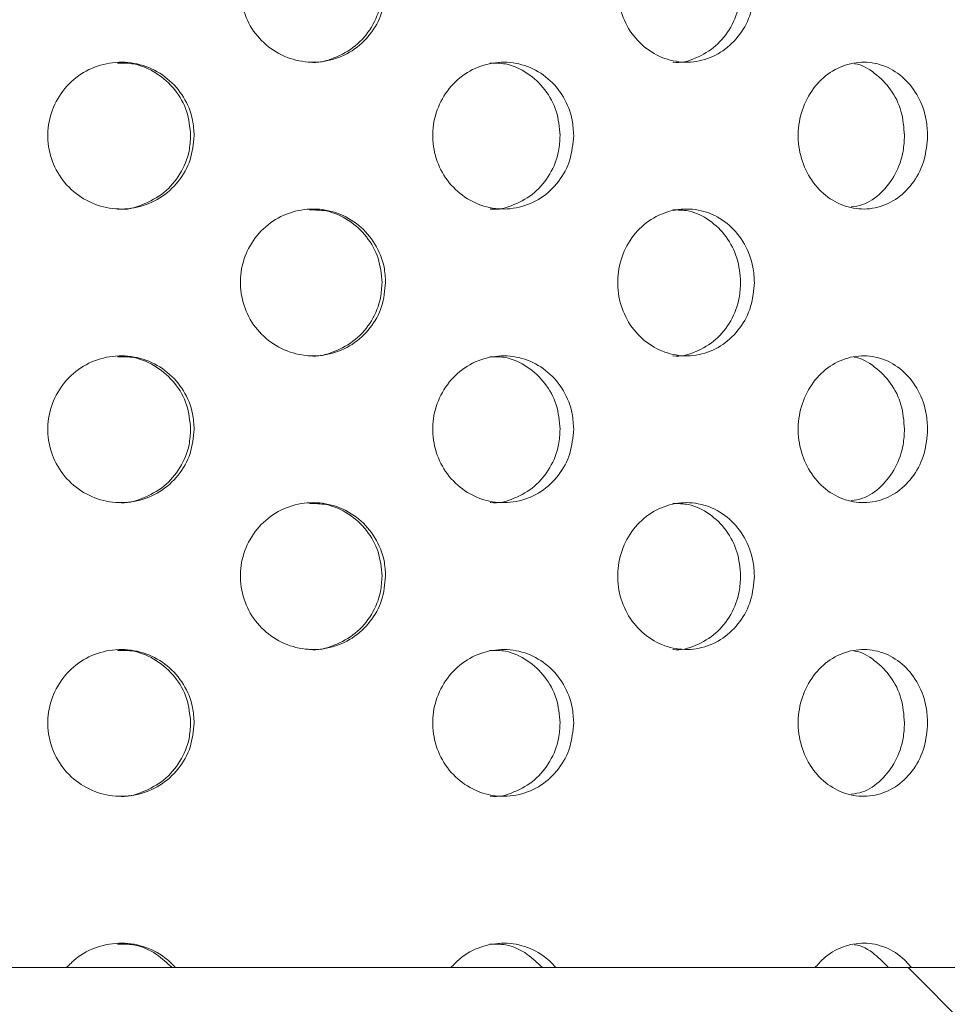
# Model space of a CAD drawing. Units: millimetres. Extents: x 5 to 415, y -14 to 292.
# Drawn here: x 217 to 219, y 212 to 214 of the extents above; entities that cross this region are included whole.
import ezdxf

# ---------------------------------------------------------------- set-up
doc = ezdxf.new("R2010")
doc.units = ezdxf.units.MM
pattern_1 = [(135, (0, 0), (-13.4704, -13.4704), []), (135, (-2e-14, 4.49), (-13.4704, -13.4704), []), (135, (-3e-14, 8.98), (-13.4704, -13.4704), []), (135, (-5e-14, 13.47), (-13.4704, -13.4704), [])]

msp = doc.modelspace()

# ---------------------------------------------------------------- hatches: boundary and pattern name
at = {"linetype": 'Continuous', "lineweight": 0}
h = msp.add_hatch(dxfattribs=at)
h.set_pattern_fill('DIN 201 steel and steel cast iron', angle=90, style=0, pattern_type=2)
h.set_pattern_definition(pattern_1)
edge = h.paths.add_edge_path(flags=0)
edge.add_spline(control_points=[(196.2926, 222.57), (196.2926, 222.57), (196.2932, 222.5702), (196.2943, 222.5705), (196.2965, 222.5712), (196.3009, 222.5726), (196.307, 222.5745), (196.3135, 222.5765), (196.322, 222.5792), (196.3318, 222.5823), (196.3418, 222.5854), (196.3534, 222.5891), (196.3656, 222.5929), (196.3778, 222.5967), (196.3909, 222.6008), (196.4038, 222.6048)], knot_values=[0, 0, 0, 0, 0.000174, 0.000174, 0.000174, 0.000519, 0.000519, 0.000519, 0.00088, 0.00088, 0.00088, 0.001249, 0.001249, 0.001249, 0.001618, 0.001618, 0.001618, 0.001618], weights=[1, 1, 1, 1, 1, 1, 1, 1, 1, 1, 1, 1, 1, 1, 1, 1], degree=3, periodic=0)
edge.add_spline(control_points=[(196.4038, 222.6048), (202.417, 224.4777), (209.7494, 224.8752), (215.9672, 225.2606), (222.1582, 225.6444), (232.6113, 226.4085), (253.6475, 222.8668), (251.0791, 208.2664), (253.6551, 200.5276), (253.2964, 197.4717)], knot_values=[0.900241, 0.900241, 0.900241, 0.900241, 1, 1, 1, 1.099329, 1.204148, 1.263109, 1.321873, 1.321873, 1.321873, 1.321873], weights=[1, 1, 1, 1, 1, 1, 1, 1, 1, 1], degree=3, periodic=0)
edge.add_spline(control_points=[(253.2964, 197.4717), (253.2954, 197.4633), (253.2944, 197.4548), (253.2934, 197.4465), (253.2919, 197.4344), (253.2905, 197.4227), (253.2892, 197.4122), (253.2879, 197.4017), (253.2867, 197.3923), (253.2857, 197.3846), (253.2847, 197.377), (253.2839, 197.3709), (253.2834, 197.3668), (253.2829, 197.3628), (253.2826, 197.3606), (253.2826, 197.3606)], knot_values=[0, 0, 0, 0, 0.00023, 0.00023, 0.00023, 0.00057, 0.00057, 0.00057, 0.000908, 0.000908, 0.000908, 0.001244, 0.001244, 0.001244, 0.00158, 0.00158, 0.00158, 0.00158], weights=[1, 1, 1, 1, 1, 1, 1, 1, 1, 1, 1, 1, 1, 1, 1, 1], degree=3, periodic=0)
edge.add_spline(control_points=[(253.2826, 197.3606), (253.2826, 197.3606), (253.2827, 197.3615), (253.2829, 197.3632), (253.2833, 197.3658), (253.2839, 197.3706), (253.2847, 197.3771), (253.2856, 197.3837), (253.2867, 197.3922), (253.2879, 197.4019), (253.2891, 197.4117), (253.2905, 197.4229), (253.292, 197.4347), (253.2934, 197.4465), (253.2949, 197.4592), (253.2964, 197.4717)], knot_values=[0, 0, 0, 0, 0.000213, 0.000213, 0.000213, 0.000553, 0.000553, 0.000553, 0.000895, 0.000895, 0.000895, 0.001239, 0.001239, 0.001239, 0.001582, 0.001582, 0.001582, 0.001582], weights=[1, 1, 1, 1, 1, 1, 1, 1, 1, 1, 1, 1, 1, 1, 1, 1], degree=3, periodic=0)
edge.add_spline(control_points=[(253.2964, 197.4717), (253.3488, 197.9183), (253.3661, 198.3821), (253.3565, 198.8606)], knot_values=[0.678127, 0.678127, 0.678127, 0.678127, 0.686715, 0.686715, 0.686715, 0.686715], weights=[1, 1, 1, 1], degree=3, periodic=0)
edge.add_spline(control_points=[(253.3565, 198.8606), (253.356, 198.8855), (253.3554, 198.9107), (253.3548, 198.9342), (253.3542, 198.9577), (253.3536, 198.9801), (253.353, 198.9995), (253.3524, 199.0189), (253.3518, 199.0359), (253.3514, 199.0491), (253.3509, 199.0623), (253.3506, 199.072), (253.3504, 199.0774), (253.3502, 199.081), (253.3502, 199.0829), (253.3502, 199.0829)], knot_values=[0, 0, 0, 0, 0.000672, 0.000672, 0.000672, 0.001344, 0.001344, 0.001344, 0.002016, 0.002016, 0.002016, 0.002687, 0.002687, 0.002687, 0.003125, 0.003125, 0.003125, 0.003125], weights=[1, 1, 1, 1, 1, 1, 1, 1, 1, 1, 1, 1, 1, 1, 1, 1], degree=3, periodic=0)
edge.add_spline(control_points=[(253.3502, 199.0829), (253.3515, 199.0457), (253.3527, 199.0087), (253.3538, 198.9717)], knot_values=[0.311962, 0.311962, 0.311962, 0.311962, 0.312622, 0.312622, 0.312622, 0.312622], weights=[1, 1, 1, 1], degree=3, periodic=0)
edge.add_spline(control_points=[(253.3538, 198.9717), (253.3538, 198.9717), (253.3538, 198.9708), (253.3539, 198.969), (253.3539, 198.9663), (253.3541, 198.9615), (253.3543, 198.9549), (253.3544, 198.9483), (253.3547, 198.9398), (253.3549, 198.9301), (253.3552, 198.9203), (253.3554, 198.9092), (253.3557, 198.8974), (253.356, 198.8857), (253.3563, 198.8731), (253.3565, 198.8606)], knot_values=[0, 0, 0, 0, 0.000221, 0.000221, 0.000221, 0.000559, 0.000559, 0.000559, 0.000898, 0.000898, 0.000898, 0.001237, 0.001237, 0.001237, 0.001575, 0.001575, 0.001575, 0.001575], weights=[1, 1, 1, 1, 1, 1, 1, 1, 1, 1, 1, 1, 1, 1, 1, 1], degree=3, periodic=0)
edge.add_spline(control_points=[(253.3565, 198.8606), (253.3661, 198.3821), (253.3488, 197.9183), (253.2964, 197.4717)], knot_values=[0.313285, 0.313285, 0.313285, 0.313285, 0.321873, 0.321873, 0.321873, 0.321873], weights=[1, 1, 1, 1], degree=3, periodic=0)
edge.add_spline(control_points=[(253.2964, 197.4717), (253.2935, 197.4467), (253.2904, 197.4213), (253.2874, 197.3977), (253.2844, 197.3741), (253.2814, 197.3516), (253.2788, 197.3321), (253.2761, 197.3126), (253.2738, 197.2956), (253.2719, 197.2824), (253.2701, 197.2694), (253.2687, 197.2598), (253.2679, 197.2545), (253.2674, 197.2512), (253.2672, 197.2495), (253.2672, 197.2495)], knot_values=[0, 0, 0, 0, 0.000681, 0.000681, 0.000681, 0.001362, 0.001362, 0.001362, 0.002042, 0.002042, 0.002042, 0.002716, 0.002716, 0.002716, 0.003137, 0.003137, 0.003137, 0.003137], weights=[1, 1, 1, 1, 1, 1, 1, 1, 1, 1, 1, 1, 1, 1, 1, 1], degree=3, periodic=0)
edge.add_spline(control_points=[(253.2672, 197.2495), (253.2672, 197.2495), (253.2678, 197.2538), (253.269, 197.2619), (253.2701, 197.27), (253.2719, 197.2821), (253.274, 197.2974), (253.2762, 197.3127), (253.2787, 197.3315), (253.2815, 197.3523), (253.2843, 197.3733), (253.2873, 197.3969), (253.2903, 197.4211), (253.2923, 197.4377), (253.2944, 197.4548), (253.2964, 197.4717)], knot_values=[0, 0, 0, 0, 0.000667, 0.000667, 0.000667, 0.001333, 0.001333, 0.001333, 0.002003, 0.002003, 0.002003, 0.002679, 0.002679, 0.002679, 0.003137, 0.003137, 0.003137, 0.003137], weights=[1, 1, 1, 1, 1, 1, 1, 1, 1, 1, 1, 1, 1, 1, 1, 1], degree=3, periodic=0)
edge.add_spline(control_points=[(253.2964, 197.4717), (253.6551, 200.5276), (251.0791, 208.2664), (253.6475, 222.8668), (232.6113, 226.4085), (222.1582, 225.6444), (215.9672, 225.2606), (209.7494, 224.8752), (202.417, 224.4777), (196.4038, 222.6048)], knot_values=[0.678127, 0.678127, 0.678127, 0.678127, 0.736891, 0.795852, 0.900671, 1, 1, 1, 1.099759, 1.099759, 1.099759, 1.099759], weights=[1, 1, 1, 1, 1, 1, 1, 1, 1, 1], degree=3, periodic=0)
edge.add_spline(control_points=[(196.4038, 222.6048), (196.3779, 222.5968), (196.3518, 222.5886), (196.3274, 222.5809), (196.303, 222.5733), (196.2798, 222.5659), (196.2598, 222.5596), (196.2402, 222.5534), (196.2231, 222.548), (196.2103, 222.5439), (196.198, 222.54), (196.1892, 222.5372), (196.1849, 222.5358), (196.1827, 222.5351), (196.1815, 222.5347), (196.1815, 222.5347)], knot_values=[0, 0, 0, 0, 0.00073, 0.00073, 0.00073, 0.001461, 0.001461, 0.001461, 0.002176, 0.002176, 0.002176, 0.002857, 0.002857, 0.002857, 0.003201, 0.003201, 0.003201, 0.003201], weights=[1, 1, 1, 1, 1, 1, 1, 1, 1, 1, 1, 1, 1, 1, 1, 1], degree=3, periodic=0)
edge.add_spline(control_points=[(196.1815, 222.5347), (196.1815, 222.5347), (196.1855, 222.536), (196.1932, 222.5384), (196.2008, 222.5409), (196.2122, 222.5445), (196.2264, 222.549), (196.2409, 222.5536), (196.2587, 222.5592), (196.2782, 222.5654), (196.2986, 222.5719), (196.3216, 222.5791), (196.3452, 222.5865), (196.3642, 222.5925), (196.3841, 222.5987), (196.4038, 222.6048)], knot_values=[0, 0, 0, 0, 0.000648, 0.000648, 0.000648, 0.001295, 0.001295, 0.001295, 0.001956, 0.001956, 0.001956, 0.002647, 0.002647, 0.002647, 0.0032, 0.0032, 0.0032, 0.0032], weights=[1, 1, 1, 1, 1, 1, 1, 1, 1, 1, 1, 1, 1, 1, 1, 1], degree=3, periodic=0)
edge.add_spline(control_points=[(196.4038, 222.6048), (198.0613, 223.121), (199.819, 223.5252), (201.626, 223.8479)], knot_values=[0.900241, 0.900241, 0.900241, 0.900241, 0.927739, 0.927739, 0.927739, 0.927739], weights=[1, 1, 1, 1], degree=3, periodic=0)
edge.add_spline(control_points=[(201.626, 223.8479), (199.819, 223.5252), (198.0613, 223.121), (196.4038, 222.6048)], knot_values=[0.072261, 0.072261, 0.072261, 0.072261, 0.099759, 0.099759, 0.099759, 0.099759], weights=[1, 1, 1, 1], degree=3, periodic=0)
edge.add_spline(control_points=[(196.4038, 222.6048), (196.3939, 222.6017), (196.384, 222.5987), (196.3745, 222.5957), (196.3627, 222.592), (196.3513, 222.5884), (196.341, 222.5852), (196.3313, 222.5821), (196.3224, 222.5793), (196.3151, 222.5771), (196.308, 222.5748), (196.3023, 222.573), (196.2985, 222.5718), (196.2946, 222.5706), (196.2926, 222.57), (196.2926, 222.57)], knot_values=[0, 0, 0, 0, 0.000278, 0.000278, 0.000278, 0.000625, 0.000625, 0.000625, 0.000957, 0.000957, 0.000957, 0.001282, 0.001282, 0.001282, 0.001608, 0.001608, 0.001608, 0.001608], weights=[1, 1, 1, 1, 1, 1, 1, 1, 1, 1, 1, 1, 1, 1, 1, 1], degree=3, periodic=0)
h = msp.add_hatch(dxfattribs=at)
h.set_pattern_fill('DIN 201 steel and steel cast iron', angle=90, style=0, pattern_type=2)
h.set_pattern_definition(pattern_1)
edge = h.paths.add_edge_path(flags=0)
edge.add_line((251.9771, 211.9717), (211.7926, 211.9717))
edge.add_arc((211.7926, 212.1384), 0.1667, 180, 270, ccw=False)
edge.add_line((211.626, 212.1384), (211.626, 214.0471))
edge.add_line((211.626, 214.0471), (211.4593, 214.0471))
edge.add_line((211.4593, 214.0471), (211.4593, 212.1384))
edge.add_arc((211.7926, 212.1384), 0.3333, 180, 270)
edge.add_line((211.7926, 211.8051), (251.976, 211.8051))
edge.add_spline(control_points=[(251.976, 211.8051), (251.9763, 211.8607), (251.9767, 211.9163), (251.9771, 211.9717)], knot_values=[0.755108, 0.755108, 0.755108, 0.755108, 0.75598, 0.75598, 0.75598, 0.75598], weights=[1, 1, 1, 1], degree=3, periodic=0)

# ---------------------------------------------------------------- linework, layer by layer
at = {"color": 7, "linetype": 'Continuous', "lineweight": 15}
msp.add_line((251.9771, 211.9717), (211.7926, 211.9717), dxfattribs=at)
for points, knots in [([(253.2964, 197.4717), (253.319, 197.7202), (253.3649, 198.226), (253.3589, 199.137), (253.2803, 200.2166), (253.1138, 201.4671), (252.898, 202.7575), (252.6579, 204.0806), (252.3958, 205.5695), (252.1473, 207.2176), (251.9943, 209.0192), (251.9681, 210.6705), (251.9783, 212.1556), (251.9873, 213.4665), (251.9666, 214.7354), (251.887, 215.9524), (251.7298, 217.0312), (251.4922, 217.9702), (251.1859, 218.7772), (250.7763, 219.5258), (250.2716, 220.2167), (249.6231, 220.9127), (248.8098, 221.5966), (247.8218, 222.25), (246.7321, 222.8289), (245.5539, 223.3386), (244.1648, 223.8323), (242.5627, 224.2872), (240.7567, 224.6879), (238.7376, 225.0369), (236.5408, 225.3193), (234.2131, 225.5306), (231.9631, 225.6726), (229.8005, 225.7526), (227.7094, 225.7772), (225.546, 225.7533), (223.2838, 225.6804), (220.8916, 225.5625), (218.452, 225.4168), (215.9152, 225.2563), (213.2659, 225.0953), (210.5168, 224.908), (207.7161, 224.6715), (205.103, 224.3838), (202.7066, 224.0439), (200.5485, 223.6584), (198.443, 223.1991), (197.0781, 222.8013), (196.4038, 222.6048)], [0, 0, 0, 0, 0.009525, 0.019384, 0.034751, 0.050842, 0.067547, 0.084719, 0.102197, 0.125289, 0.148352, 0.171193, 0.188338, 0.205074, 0.221263, 0.236796, 0.251628, 0.262828, 0.27373, 0.284501, 0.29532, 0.306325, 0.320758, 0.335792, 0.351483, 0.367828, 0.384778, 0.407753, 0.431389, 0.455398, 0.485989, 0.515957, 0.544649, 0.572087, 0.5986, 0.624512, 0.654714, 0.685038, 0.715987, 0.748056, 0.782118, 0.817358, 0.853293, 0.889459, 0.917749, 0.945715, 0.973181, 1, 1, 1, 1]), ([(217.9189, 214.194), (217.9171, 214.1754), (217.9135, 214.1381), (217.8856, 214.0886), (217.8443, 214.0506), (217.7923, 214.0285), (217.7357, 214.0251), (217.6811, 214.0409), (217.6348, 214.0742), (217.6022, 214.1209), (217.5868, 214.1758), (217.5902, 214.2326), (217.6121, 214.2851), (217.6499, 214.3273), (217.6994, 214.3546), (217.7551, 214.3638), (217.8107, 214.3539), (217.8601, 214.3259), (217.8972, 214.2827), (217.9163, 214.2361), (217.9182, 214.2056), (217.9189, 214.194)], [0, 0, 0, 0, 0.053156, 0.106302, 0.159732, 0.213645, 0.267821, 0.321937, 0.375809, 0.429447, 0.482943, 0.536382, 0.58981, 0.64326, 0.696788, 0.750486, 0.804434, 0.858595, 0.912731, 0.966512, 1, 1, 1, 1]), ([(218.7567, 214.194), (218.755, 214.1754), (218.7516, 214.1381), (218.7255, 214.0886), (218.6869, 214.0506), (218.6381, 214.0285), (218.5849, 214.0251), (218.5334, 214.0409), (218.4896, 214.0742), (218.4587, 214.1209), (218.444, 214.1758), (218.4473, 214.2326), (218.4681, 214.2851), (218.5039, 214.3273), (218.5507, 214.3546), (218.6032, 214.3638), (218.6555, 214.3539), (218.7018, 214.3259), (218.7364, 214.2827), (218.7542, 214.2361), (218.756, 214.2056), (218.7567, 214.194)], [0, 0, 0, 0, 0.053155, 0.106302, 0.159731, 0.213644, 0.267821, 0.321937, 0.375809, 0.429446, 0.482943, 0.536381, 0.589809, 0.64326, 0.696788, 0.750485, 0.804434, 0.858595, 0.912731, 0.966512, 1, 1, 1, 1]), ([(217.7462, 214.0274), (217.7464, 214.0274), (217.7649, 214.0243), (217.8028, 214.0354), (217.852, 214.0617), (217.8892, 214.1053), (217.9082, 214.1518), (217.9101, 214.1823), (217.9109, 214.194)], [0, 0, 0, 0, 0.0028508, 0.2184502, 0.4349494, 0.6513375, 0.8662352, 1, 1, 1, 1]), ([(218.5713, 214.0274), (218.5715, 214.0274), (218.589, 214.0242), (218.6245, 214.0354), (218.6706, 214.0617), (218.7053, 214.1053), (218.723, 214.1518), (218.7248, 214.1823), (218.7255, 214.194)], [0, 0, 0, 0, 0.002847, 0.218453, 0.434951, 0.651336, 0.866235, 1, 1, 1, 1]), ([(217.484, 213.8606), (217.4822, 213.8419), (217.4785, 213.8044), (217.45, 213.7546), (217.4079, 213.7166), (217.3553, 213.6949), (217.2985, 213.6919), (217.2439, 213.7079), (217.1976, 213.7411), (217.1648, 213.7877), (217.1493, 213.8426), (217.1529, 213.8995), (217.1751, 213.9521), (217.2134, 213.9943), (217.2634, 214.0214), (217.3196, 214.0305), (217.3756, 214.0204), (217.425, 213.9923), (217.4621, 213.9494), (217.4814, 213.9029), (217.4833, 213.8724), (217.484, 213.8606)], [0, 0, 0, 0, 0.053661, 0.10732, 0.161006, 0.214708, 0.268383, 0.322027, 0.375687, 0.429383, 0.48308, 0.536741, 0.590385, 0.644058, 0.69776, 0.751447, 0.805097, 0.858747, 0.912432, 0.966136, 1, 1, 1, 1]), ([(217.476, 213.8606), (217.4742, 213.8794), (217.4705, 213.9168), (217.442, 213.9668), (217.3999, 214.0042), (217.3533, 214.0253), (217.3223, 214.0252), (217.3099, 214.0252)], [0, 0, 0, 0, 0.214622, 0.429245, 0.643977, 0.858778, 1, 1, 1, 1]), ([(218.3462, 213.8606), (218.3444, 213.8419), (218.3409, 213.8044), (218.3137, 213.7546), (218.2734, 213.7166), (218.2228, 213.6949), (218.1682, 213.6919), (218.1154, 213.7079), (218.0706, 213.7411), (218.0388, 213.7877), (218.0238, 213.8426), (218.0272, 213.8995), (218.0488, 213.9521), (218.0859, 213.9943), (218.1344, 214.0214), (218.1886, 214.0305), (218.2423, 214.0204), (218.2898, 213.9923), (218.3253, 213.9494), (218.3437, 213.9029), (218.3455, 213.8724), (218.3462, 213.8606)], [0, 0, 0, 0, 0.053661, 0.10732, 0.161005, 0.214708, 0.268382, 0.322026, 0.375686, 0.429383, 0.483079, 0.536741, 0.590385, 0.644058, 0.697761, 0.751446, 0.805096, 0.858747, 0.912432, 0.966136, 1, 1, 1, 1]), ([(218.3153, 213.8606), (218.3136, 213.8794), (218.3101, 213.9168), (218.2828, 213.9668), (218.2425, 214.0042), (218.1978, 214.0253), (218.1679, 214.0252), (218.156, 214.0252)], [0, 0, 0, 0, 0.214621, 0.429246, 0.643977, 0.858778, 1, 1, 1, 1]), ([(219.1502, 213.8606), (219.1486, 213.8419), (219.1454, 213.8044), (219.1206, 213.7546), (219.0838, 213.7166), (219.0376, 213.6949), (218.9875, 213.6919), (218.9389, 213.7079), (218.8975, 213.7411), (218.8681, 213.7877), (218.8542, 213.8426), (218.8574, 213.8995), (218.8773, 213.9521), (218.9117, 213.9943), (218.9564, 214.0214), (219.0062, 214.0305), (219.0555, 214.0204), (219.0988, 213.9923), (219.1312, 213.9494), (219.1479, 213.9029), (219.1495, 213.8724), (219.1502, 213.8606)], [0, 0, 0, 0, 0.053661, 0.10732, 0.161005, 0.214707, 0.268381, 0.322027, 0.375686, 0.429383, 0.483079, 0.536741, 0.590384, 0.644058, 0.69776, 0.751446, 0.805097, 0.858748, 0.912433, 0.966136, 1, 1, 1, 1]), ([(219.0978, 213.8606), (219.0962, 213.8793), (219.093, 213.9167), (219.0682, 213.9671), (219.0313, 214.0032), (219.0008, 214.0223), (218.9841, 214.0232), (218.9839, 214.0233)], [0, 0, 0, 0, 0.249051, 0.498102, 0.74728, 0.99654, 1, 1, 1, 1]), ([(217.3101, 213.6942), (217.3106, 213.6941), (217.3295, 213.691), (217.3677, 213.7023), (217.417, 213.7286), (217.4542, 213.772), (217.4734, 213.8184), (217.4753, 213.8488), (217.476, 213.8606)], [0, 0, 0, 0, 0.005976, 0.220515, 0.435061, 0.649755, 0.864513, 1, 1, 1, 1]), ([(218.1562, 213.6942), (218.1567, 213.6941), (218.1749, 213.691), (218.2116, 213.7023), (218.2589, 213.7286), (218.2944, 213.772), (218.3128, 213.8184), (218.3146, 213.8488), (218.3153, 213.8606)], [0, 0, 0, 0, 0.005976, 0.220516, 0.435059, 0.649756, 0.864514, 1, 1, 1, 1]), ([(218.9768, 213.6987), (218.9853, 213.6999), (219.0103, 213.7036), (219.0463, 213.7295), (219.0788, 213.7717), (219.0954, 213.8184), (219.0971, 213.8488), (219.0978, 213.8606)], [0, 0, 0, 0, 0.126021, 0.36657, 0.607294, 0.848088, 1, 1, 1, 1]), ([(217.9189, 213.5273), (217.9171, 213.5087), (217.9135, 213.4715), (217.8856, 213.4219), (217.8443, 213.3839), (217.7923, 213.3618), (217.7357, 213.3584), (217.6811, 213.3743), (217.6348, 213.4075), (217.6022, 213.4542), (217.5868, 213.5091), (217.5902, 213.5659), (217.6121, 213.6184), (217.6499, 213.6606), (217.6994, 213.6879), (217.7551, 213.6971), (217.8107, 213.6873), (217.8601, 213.6592), (217.8972, 213.6161), (217.9163, 213.5694), (217.9182, 213.539), (217.9189, 213.5273)], [0, 0, 0, 0, 0.0531572, 0.1063021, 0.1597323, 0.2136453, 0.2678212, 0.3219372, 0.3758095, 0.4294477, 0.482944, 0.5363824, 0.5898096, 0.6432596, 0.6967878, 0.7504859, 0.8044337, 0.8585949, 0.9127306, 0.9665116, 1, 1, 1, 1]), ([(217.9109, 213.5273), (217.9091, 213.5459), (217.9055, 213.5831), (217.8776, 213.6328), (217.8363, 213.6702), (217.79, 213.6918), (217.7587, 213.6918), (217.746, 213.6919)], [0, 0, 0, 0, 0.212299, 0.424552, 0.637995, 0.853476, 1, 1, 1, 1]), ([(218.7567, 213.5273), (218.755, 213.5087), (218.7516, 213.4715), (218.7255, 213.4219), (218.6869, 213.3839), (218.6381, 213.3618), (218.5849, 213.3584), (218.5334, 213.3743), (218.4896, 213.4075), (218.4587, 213.4542), (218.444, 213.5091), (218.4473, 213.5659), (218.4681, 213.6184), (218.5039, 213.6606), (218.5507, 213.6879), (218.6032, 213.6971), (218.6555, 213.6873), (218.7018, 213.6592), (218.7364, 213.6161), (218.7542, 213.5694), (218.756, 213.539), (218.7567, 213.5273)], [0, 0, 0, 0, 0.053157, 0.106302, 0.159731, 0.213644, 0.267821, 0.321937, 0.37581, 0.429447, 0.482944, 0.536382, 0.589809, 0.643259, 0.696788, 0.750485, 0.804434, 0.858595, 0.912731, 0.966512, 1, 1, 1, 1]), ([(218.7255, 213.5273), (218.7238, 213.5459), (218.7205, 213.5831), (218.6944, 213.6328), (218.6559, 213.6702), (218.6125, 213.6918), (218.5831, 213.6918), (218.5711, 213.6919)], [0, 0, 0, 0, 0.2122989, 0.4245537, 0.6379956, 0.8534816, 1, 1, 1, 1]), ([(217.7462, 213.3608), (217.7464, 213.3607), (217.7649, 213.3576), (217.8028, 213.3687), (217.852, 213.395), (217.8892, 213.4386), (217.9082, 213.4851), (217.9101, 213.5156), (217.9109, 213.5273)], [0, 0, 0, 0, 0.0028508, 0.2184502, 0.4349494, 0.6513375, 0.8662352, 1, 1, 1, 1]), ([(218.5713, 213.3608), (218.5715, 213.3607), (218.589, 213.3576), (218.6245, 213.3687), (218.6706, 213.395), (218.7053, 213.4386), (218.723, 213.4851), (218.7248, 213.5156), (218.7255, 213.5273)], [0, 0, 0, 0, 0.002847, 0.218453, 0.434951, 0.651336, 0.866235, 1, 1, 1, 1]), ([(217.484, 213.194), (217.4822, 213.1752), (217.4785, 213.1378), (217.45, 213.0879), (217.4079, 213.05), (217.3553, 213.0283), (217.2985, 213.0252), (217.2439, 213.0412), (217.1976, 213.0744), (217.1648, 213.1211), (217.1493, 213.176), (217.1529, 213.2329), (217.1751, 213.2854), (217.2134, 213.3276), (217.2634, 213.3548), (217.3196, 213.3638), (217.3756, 213.3537), (217.425, 213.3256), (217.4621, 213.2827), (217.4814, 213.2362), (217.4833, 213.2057), (217.484, 213.194)], [0, 0, 0, 0, 0.053661, 0.10732, 0.161006, 0.214708, 0.268383, 0.322027, 0.375687, 0.429384, 0.48308, 0.536741, 0.590386, 0.644059, 0.697761, 0.751448, 0.805098, 0.858748, 0.912434, 0.966136, 1, 1, 1, 1]), ([(218.3462, 213.194), (218.3444, 213.1752), (218.3409, 213.1378), (218.3137, 213.0879), (218.2734, 213.05), (218.2228, 213.0283), (218.1682, 213.0252), (218.1154, 213.0412), (218.0706, 213.0744), (218.0388, 213.1211), (218.0238, 213.176), (218.0272, 213.2329), (218.0488, 213.2854), (218.0859, 213.3276), (218.1344, 213.3548), (218.1886, 213.3638), (218.2423, 213.3537), (218.2898, 213.3256), (218.3253, 213.2827), (218.3437, 213.2362), (218.3455, 213.2057), (218.3462, 213.194)], [0, 0, 0, 0, 0.053661, 0.10732, 0.161005, 0.214708, 0.268382, 0.322026, 0.375687, 0.429384, 0.48308, 0.53674, 0.590386, 0.644059, 0.697761, 0.751447, 0.805097, 0.858747, 0.912434, 0.966136, 1, 1, 1, 1]), ([(219.1502, 213.194), (219.1486, 213.1752), (219.1454, 213.1378), (219.1206, 213.0879), (219.0838, 213.05), (219.0376, 213.0283), (218.9875, 213.0252), (218.9389, 213.0412), (218.8975, 213.0744), (218.8681, 213.1211), (218.8542, 213.176), (218.8574, 213.2329), (218.8773, 213.2854), (218.9117, 213.3276), (218.9564, 213.3548), (219.0062, 213.3638), (219.0555, 213.3537), (219.0988, 213.3256), (219.1312, 213.2827), (219.1479, 213.2362), (219.1495, 213.2057), (219.1502, 213.194)], [0, 0, 0, 0, 0.053661, 0.10732, 0.161005, 0.214707, 0.268382, 0.322027, 0.375687, 0.429384, 0.48308, 0.53674, 0.590385, 0.644058, 0.697761, 0.751447, 0.805098, 0.858748, 0.912434, 0.966136, 1, 1, 1, 1]), ([(217.476, 213.194), (217.4742, 213.2127), (217.4705, 213.2501), (217.442, 213.3002), (217.3999, 213.3375), (217.3533, 213.3587), (217.3223, 213.3586), (217.3099, 213.3585)], [0, 0, 0, 0, 0.214622, 0.429245, 0.643977, 0.858778, 1, 1, 1, 1]), ([(218.3153, 213.194), (218.3136, 213.2127), (218.3101, 213.2501), (218.2828, 213.3002), (218.2425, 213.3375), (218.1978, 213.3587), (218.1679, 213.3586), (218.156, 213.3585)], [0, 0, 0, 0, 0.214621, 0.429246, 0.643977, 0.858778, 1, 1, 1, 1]), ([(219.0978, 213.194), (219.0962, 213.2127), (219.093, 213.2501), (219.0682, 213.3004), (219.0313, 213.3365), (219.0008, 213.3556), (218.9841, 213.3566), (218.9839, 213.3566)], [0, 0, 0, 0, 0.249051, 0.498102, 0.74728, 0.99654, 1, 1, 1, 1]), ([(217.3101, 213.0276), (217.3106, 213.0275), (217.3295, 213.0244), (217.3677, 213.0356), (217.417, 213.0619), (217.4542, 213.1053), (217.4734, 213.1517), (217.4753, 213.1822), (217.476, 213.194)], [0, 0, 0, 0, 0.005976, 0.220515, 0.435061, 0.649755, 0.864513, 1, 1, 1, 1]), ([(218.1562, 213.0276), (218.1567, 213.0275), (218.1749, 213.0244), (218.2116, 213.0356), (218.2589, 213.0619), (218.2944, 213.1053), (218.3128, 213.1517), (218.3146, 213.1822), (218.3153, 213.194)], [0, 0, 0, 0, 0.005976, 0.220516, 0.435059, 0.649756, 0.864514, 1, 1, 1, 1]), ([(218.9768, 213.032), (218.9853, 213.0333), (219.0103, 213.0369), (219.0463, 213.0629), (219.0788, 213.105), (219.0954, 213.1517), (219.0971, 213.1822), (219.0978, 213.194)], [0, 0, 0, 0, 0.126021, 0.36657, 0.607294, 0.848088, 1, 1, 1, 1]), ([(217.9189, 212.8606), (217.9171, 212.842), (217.9135, 212.8048), (217.8856, 212.7552), (217.8443, 212.7172), (217.7923, 212.6952), (217.7357, 212.6918), (217.6811, 212.7076), (217.6348, 212.7409), (217.6022, 212.7876), (217.5868, 212.8424), (217.5902, 212.8993), (217.6121, 212.9517), (217.6499, 212.994), (217.6994, 213.0212), (217.7551, 213.0305), (217.8107, 213.0206), (217.8601, 212.9925), (217.8972, 212.9494), (217.9163, 212.9028), (217.9182, 212.8723), (217.9189, 212.8606)], [0, 0, 0, 0, 0.053157, 0.106304, 0.159733, 0.213646, 0.267822, 0.321937, 0.37581, 0.429447, 0.482945, 0.536383, 0.58981, 0.64326, 0.696788, 0.750486, 0.804434, 0.858596, 0.912731, 0.966513, 1, 1, 1, 1]), ([(217.9109, 212.8606), (217.9091, 212.8792), (217.9055, 212.9164), (217.8776, 212.9661), (217.8363, 213.0035), (217.79, 213.0251), (217.7587, 213.0252), (217.746, 213.0252)], [0, 0, 0, 0, 0.212299, 0.424552, 0.637995, 0.853476, 1, 1, 1, 1]), ([(218.7567, 212.8606), (218.755, 212.842), (218.7516, 212.8048), (218.7255, 212.7552), (218.6869, 212.7172), (218.6381, 212.6952), (218.5849, 212.6918), (218.5334, 212.7076), (218.4896, 212.7409), (218.4587, 212.7876), (218.444, 212.8424), (218.4473, 212.8993), (218.4681, 212.9517), (218.5039, 212.994), (218.5507, 213.0212), (218.6032, 213.0305), (218.6555, 213.0206), (218.7018, 212.9925), (218.7364, 212.9494), (218.7542, 212.9028), (218.756, 212.8723), (218.7567, 212.8606)], [0, 0, 0, 0, 0.053157, 0.106304, 0.159732, 0.213645, 0.267821, 0.321937, 0.37581, 0.429446, 0.482944, 0.536383, 0.589809, 0.643259, 0.696789, 0.750485, 0.804434, 0.858596, 0.912731, 0.966513, 1, 1, 1, 1]), ([(218.7255, 212.8606), (218.7238, 212.8792), (218.7205, 212.9164), (218.6944, 212.9661), (218.6559, 213.0035), (218.6125, 213.0251), (218.5831, 213.0252), (218.5711, 213.0252)], [0, 0, 0, 0, 0.2122989, 0.4245537, 0.6379956, 0.8534816, 1, 1, 1, 1]), ([(217.7462, 212.6941), (217.7464, 212.694), (217.7649, 212.6909), (217.8028, 212.7021), (217.852, 212.7283), (217.8892, 212.7719), (217.9082, 212.8185), (217.9101, 212.8489), (217.9109, 212.8606)], [0, 0, 0, 0, 0.0028508, 0.2184502, 0.4349494, 0.6513375, 0.8662352, 1, 1, 1, 1]), ([(218.5713, 212.6941), (218.5715, 212.694), (218.589, 212.6909), (218.6245, 212.7021), (218.6706, 212.7283), (218.7053, 212.7719), (218.723, 212.8185), (218.7248, 212.8489), (218.7255, 212.8606)], [0, 0, 0, 0, 0.002847, 0.218453, 0.434951, 0.651336, 0.866235, 1, 1, 1, 1]), ([(217.484, 212.5273), (217.4822, 212.5086), (217.4785, 212.4711), (217.45, 212.4212), (217.4079, 212.3833), (217.3553, 212.3616), (217.2985, 212.3586), (217.2439, 212.3746), (217.1976, 212.4077), (217.1648, 212.4544), (217.1493, 212.5093), (217.1529, 212.5662), (217.1751, 212.6187), (217.2134, 212.6609), (217.2634, 212.6881), (217.3196, 212.6971), (217.3756, 212.687), (217.425, 212.659), (217.4621, 212.616), (217.4814, 212.5695), (217.4833, 212.5391), (217.484, 212.5273)], [0, 0, 0, 0, 0.05366, 0.107318, 0.161004, 0.214707, 0.268382, 0.322026, 0.375685, 0.429382, 0.483079, 0.53674, 0.590385, 0.644057, 0.69776, 0.751447, 0.805096, 0.858746, 0.912432, 0.966135, 1, 1, 1, 1]), ([(217.476, 212.5273), (217.4742, 212.546), (217.4705, 212.5835), (217.442, 212.6335), (217.3999, 212.6708), (217.3533, 212.692), (217.3223, 212.6919), (217.3099, 212.6918)], [0, 0, 0, 0, 0.214627, 0.429248, 0.643979, 0.858779, 1, 1, 1, 1]), ([(218.3462, 212.5273), (218.3444, 212.5086), (218.3409, 212.4711), (218.3137, 212.4212), (218.2734, 212.3833), (218.2228, 212.3616), (218.1682, 212.3586), (218.1154, 212.3746), (218.0706, 212.4077), (218.0388, 212.4544), (218.0238, 212.5093), (218.0272, 212.5662), (218.0488, 212.6187), (218.0859, 212.6609), (218.1344, 212.6881), (218.1886, 212.6971), (218.2423, 212.687), (218.2898, 212.659), (218.3253, 212.616), (218.3437, 212.5695), (218.3455, 212.5391), (218.3462, 212.5273)], [0, 0, 0, 0, 0.05366, 0.107318, 0.161003, 0.214707, 0.268381, 0.322025, 0.375685, 0.429382, 0.483079, 0.536739, 0.590384, 0.644057, 0.69776, 0.751446, 0.805096, 0.858746, 0.912432, 0.966135, 1, 1, 1, 1]), ([(218.3153, 212.5273), (218.3136, 212.546), (218.3101, 212.5835), (218.2828, 212.6335), (218.2425, 212.6708), (218.1978, 212.692), (218.1679, 212.6919), (218.156, 212.6918)], [0, 0, 0, 0, 0.214626, 0.42925, 0.643979, 0.858779, 1, 1, 1, 1]), ([(219.1502, 212.5273), (219.1486, 212.5086), (219.1454, 212.4711), (219.1206, 212.4212), (219.0838, 212.3833), (219.0376, 212.3616), (218.9875, 212.3586), (218.9389, 212.3746), (218.8975, 212.4077), (218.8681, 212.4544), (218.8542, 212.5093), (218.8574, 212.5662), (218.8773, 212.6187), (218.9117, 212.6609), (218.9564, 212.6881), (219.0062, 212.6971), (219.0555, 212.687), (219.0988, 212.659), (219.1312, 212.616), (219.1479, 212.5695), (219.1495, 212.5391), (219.1502, 212.5273)], [0, 0, 0, 0, 0.053659, 0.107319, 0.161003, 0.214706, 0.26838, 0.322025, 0.375685, 0.429381, 0.483079, 0.536739, 0.590384, 0.644057, 0.69776, 0.751446, 0.805097, 0.858746, 0.912433, 0.966135, 1, 1, 1, 1]), ([(219.0978, 212.5273), (219.0962, 212.546), (219.093, 212.5834), (219.0682, 212.6337), (219.0313, 212.6699), (219.0008, 212.6889), (218.9841, 212.6899), (218.9839, 212.6899)], [0, 0, 0, 0, 0.249056, 0.498106, 0.747282, 0.99654, 1, 1, 1, 1]), ([(217.3101, 212.3609), (217.3106, 212.3608), (217.3295, 212.3577), (217.3677, 212.3689), (217.417, 212.3953), (217.4542, 212.4386), (217.4734, 212.485), (217.4753, 212.5155), (217.476, 212.5273)], [0, 0, 0, 0, 0.005976, 0.220516, 0.435063, 0.649753, 0.864519, 1, 1, 1, 1]), ([(218.1562, 212.3609), (218.1567, 212.3608), (218.1749, 212.3577), (218.2116, 212.3689), (218.2589, 212.3953), (218.2944, 212.4386), (218.3128, 212.485), (218.3146, 212.5155), (218.3153, 212.5273)], [0, 0, 0, 0, 0.005976, 0.220517, 0.435061, 0.649754, 0.864519, 1, 1, 1, 1]), ([(218.9768, 212.3654), (218.9853, 212.3666), (219.0103, 212.3703), (219.0463, 212.3962), (219.0788, 212.4384), (219.0954, 212.4851), (219.0971, 212.5155), (219.0978, 212.5273)], [0, 0, 0, 0, 0.126022, 0.366572, 0.607292, 0.848094, 1, 1, 1, 1]), ([(217.194, 211.9717), (217.2009, 211.9787), (217.2209, 211.9989), (217.2636, 212.0213), (217.3196, 212.0305), (217.3755, 212.0203), (217.4166, 211.9975), (217.4357, 211.978), (217.4418, 211.9717)], [0, 0, 0, 0, 0.104802, 0.305267, 0.505677, 0.705948, 0.90622, 1, 1, 1, 1]), ([(217.4338, 211.9717), (217.4225, 211.9824), (217.3975, 212.0059), (217.3532, 212.0253), (217.3222, 212.0252), (217.3099, 212.0252)], [0, 0, 0, 0, 0.335495, 0.736414, 1, 1, 1, 1]), ([(218.0671, 211.9717), (218.0738, 211.9787), (218.0933, 211.9989), (218.1345, 212.0213), (218.1886, 212.0305), (218.2422, 212.0203), (218.2817, 211.9975), (218.3, 211.978), (218.3058, 211.9717)], [0, 0, 0, 0, 0.104806, 0.305271, 0.505677, 0.705947, 0.906221, 1, 1, 1, 1]), ([(218.275, 211.9717), (218.2641, 211.9824), (218.2402, 212.0059), (218.1977, 212.0253), (218.1679, 212.0252), (218.156, 212.0252)], [0, 0, 0, 0, 0.335493, 0.736414, 1, 1, 1, 1]), ([(218.8943, 211.9717), (218.9005, 211.9787), (218.9184, 211.9989), (218.9565, 212.0213), (219.0062, 212.0305), (219.0554, 212.0203), (219.0914, 211.9975), (219.1081, 211.978), (219.1134, 211.9717)], [0, 0, 0, 0, 0.104804, 0.305268, 0.505674, 0.705949, 0.906219, 1, 1, 1, 1]), ([(219.061, 211.9717), (219.0511, 211.9822), (219.0293, 212.0052), (219.0008, 212.0223), (218.9841, 212.0232), (218.9839, 212.0233)], [0, 0, 0, 0, 0.4521605, 0.9924991, 1, 1, 1, 1])]:
    msp.add_open_spline(points, degree=3, knots=knots, dxfattribs=at)

doc.saveas('drawing.dxf')
